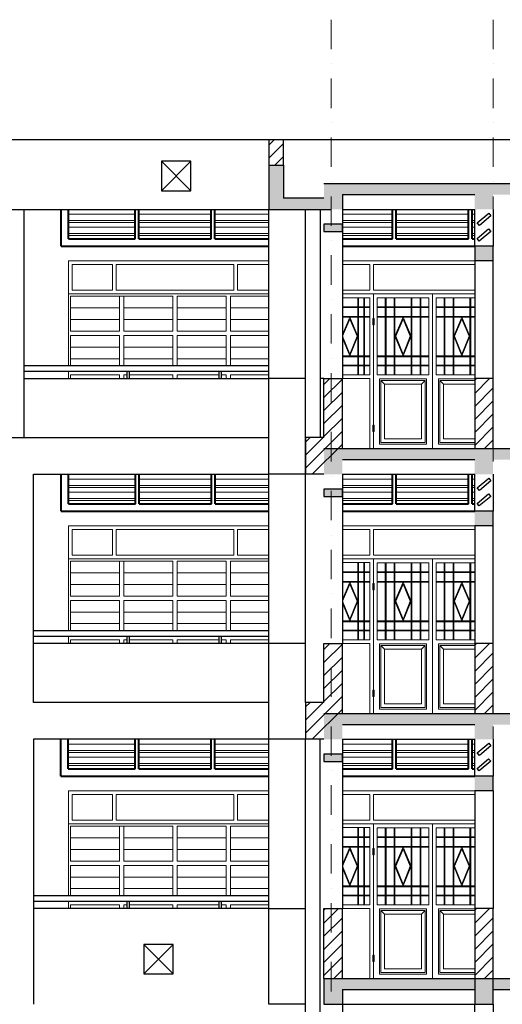
# Model space of a CAD drawing. Units: millimetres. Extents: x 321204 to 678350, y 251068 to 482005.
# Drawn here: x 551846 to 558409, y 300232 to 313608 of the extents above; entities that cross this region are included whole.
import ezdxf

# ---------------------------------------------------------------- set-up
doc = ezdxf.new("R2010")
doc.units = ezdxf.units.MM
doc.header["$MEASUREMENT"] = 0
doc.linetypes.add('DASHDOT', pattern=[1, 0.5, -0.25, 0, -0.25])
for name, color, linetype, lineweight in [('hatch', 9, 'Continuous', 20), ('net', 3, 'Continuous', 40), ('Nét cắt 1', 7, 'Continuous', 30), ('Nét thấy', 7, 'Continuous', 30), ('Nét thấy 1', 7, 'Continuous', 30)]:
    doc.layers.add(name, color=color, linetype=linetype, lineweight=lineweight)
doc.layers.add('TIM COT', color=7, linetype='DASHDOT', lineweight=20, true_color=0xe7f0ff)
pattern_1 = [(45, (935742.9, 444394.05), (-88.388348, 88.388348), [])]
pattern_2 = [(45, (935742.9, 447994.05), (-88.388348, 88.388348), [])]

msp = doc.modelspace()

# ---------------------------------------------------------------- hatches: boundary and pattern name
at = {"layer": 'Nét thấy'}
h = msp.add_hatch(dxfattribs=at)
h.set_pattern_fill('ANSI31', color=256, scale=1000, style=0)
h.set_pattern_definition(pattern_1)
h.paths.add_polyline_path([(555433.6, 311981.6), (555233.6, 311981.6), (555233.6, 311631.6), (555433.6, 311631.6)])
h = msp.add_hatch(dxfattribs=at)
h.set_pattern_fill('ANSI31', color=256, scale=1000, style=0)
h.set_pattern_definition(pattern_2)
edge = h.paths.add_edge_path()
edge.add_line((555733.6, 307931.6), (555733.6, 307431.6))
edge.add_line((555983.6, 307931.6), (555733.6, 307931.6))
edge.add_line((555983.6, 307931.6), (555983.6, 308731.6))
edge.add_line((555983.6, 308731.6), (556233.6, 308731.6))
edge.add_line((556233.6, 307781.6), (556233.6, 308731.6))
edge.add_line((555983.6, 307431.6), (555733.6, 307431.6))
h = msp.add_hatch(dxfattribs=at)
h.set_pattern_fill('ANSI31', color=256, scale=1000, style=0)
h.set_pattern_definition([(45, (935742.9, 455194.05), (-88.388348, 88.388348), [])])
h.paths.add_polyline_path([(558283.6, 308731.6), (558033.6, 308731.6), (558033.6, 307781.6), (558283.6, 307781.6)])
h = msp.add_hatch(dxfattribs=at)
h.set_pattern_fill('ANSI31', color=256, scale=1000, style=0)
h.set_pattern_definition(pattern_1)
edge = h.paths.add_edge_path()
edge.add_line((555733.6, 304331.6), (555733.6, 303831.6))
edge.add_line((555983.6, 304331.6), (555733.6, 304331.6))
edge.add_line((555983.6, 304331.6), (555983.6, 305131.6))
edge.add_line((555983.6, 305131.6), (556233.6, 305131.6))
edge.add_line((556233.6, 304181.6), (556233.6, 305131.6))
edge.add_line((555983.6, 303831.6), (555733.6, 303831.6))
h = msp.add_hatch(dxfattribs=at)
h.set_pattern_fill('ANSI31', color=256, scale=1000, style=0)
h.set_pattern_definition([(45, (935742.9, 451594.05), (-88.388348, 88.388348), [])])
h.paths.add_polyline_path([(558283.6, 305131.6), (558033.6, 305131.6), (558033.6, 304181.6), (558283.6, 304181.6)])
h = msp.add_hatch(dxfattribs=at)
h.set_pattern_fill('ANSI31', color=256, scale=1000, style=0)
h.set_pattern_definition([(45, (933692.9, 447994.05), (-88.388348, 88.388348), [])])
h.paths.add_polyline_path([(556233.6, 301531.6), (555983.6, 301531.6), (555983.6, 300581.6), (556233.6, 300581.6)])
h = msp.add_hatch(dxfattribs=at)
h.set_pattern_fill('ANSI31', color=256, scale=1000, style=0)
h.set_pattern_definition(pattern_2)
h.paths.add_polyline_path([(558283.6, 301531.6), (558033.6, 301531.6), (558033.6, 300581.6), (558283.6, 300581.6)])

# ---------------------------------------------------------------- linework, layer by layer
at = {"layer": 'hatch', "color": 3}
for p, q in [((553774.9, 311685.1), (554174.9, 311285.1)), ((553774.9, 311285.1), (554174.9, 311685.1)), ((552509.4, 310966.6), (553417.7, 310966.6)), ((553417.7, 310880.1), (552509.4, 310880.1)), ((553467.7, 310966.6), (554451.1, 310966.6)), ((554451.1, 310880.1), (553467.7, 310880.1)), ((554501.1, 310966.6), (555233.6, 310966.6)), ((555233.6, 310880.1), (554501.1, 310880.1)), ((556233.6, 310966.4), (556916.2, 310966.4)), ((556916.2, 310879.9), (556233.6, 310879.9)), ((556966.2, 310966.4), (557949.6, 310966.4)), ((557949.6, 310879.9), (556966.2, 310879.9)), ((557999.6, 310966.4), (558033.6, 310966.4)), ((558033.6, 310879.9), (557999.6, 310879.9)), ((552509.4, 310853.6), (553417.7, 310853.6)), ((552509.4, 310790.1), (553417.7, 310790.1)), ((553467.7, 310853.6), (554451.1, 310853.6)), ((553467.7, 310790.1), (554451.1, 310790.1)), ((554501.1, 310853.6), (555233.6, 310853.6)), ((554501.1, 310790.1), (555233.6, 310790.1)), ((556233.6, 310853.4), (556916.2, 310853.4)), ((556233.6, 310789.9), (556916.2, 310789.9)), ((556966.2, 310853.4), (557949.6, 310853.4)), ((556966.2, 310789.9), (557949.6, 310789.9)), ((557999.6, 310853.4), (558033.6, 310853.4)), ((557999.6, 310789.9), (558033.6, 310789.9)), ((553417.7, 310703.6), (552509.4, 310703.6)), ((552509.4, 310677.1), (553417.7, 310677.1)), ((554451.1, 310703.6), (553467.7, 310703.6)), ((553467.7, 310677.1), (554451.1, 310677.1)), ((555233.6, 310703.6), (554501.1, 310703.6)), ((554501.1, 310677.1), (555233.6, 310677.1)), ((556916.2, 310703.4), (556233.6, 310703.4)), ((556233.6, 310676.9), (556916.2, 310676.9)), ((557949.6, 310703.4), (556966.2, 310703.4)), ((556966.2, 310676.9), (557949.6, 310676.9)), ((558033.6, 310703.4), (557999.6, 310703.4)), ((557999.6, 310676.9), (558033.6, 310676.9)), ((552508.6, 310331.6), (552508.6, 309881.7)), ((555233.6, 310331.6), (552508.6, 310331.6)), ((553108.6, 310281.6), (552558.6, 310281.6)), ((552558.6, 310281.6), (552558.6, 309931.7)), ((554808.6, 310281.6), (555233.6, 310281.6)), ((554808.6, 310281.6), (554808.6, 309931.7)), ((558033.6, 310331.4), (556233.6, 310331.4)), ((556608.6, 310281.4), (556233.6, 310281.4)), ((553158.6, 309881.7), (552508.6, 309881.7)), ((552508.6, 309881.7), (552508.6, 308911.6)), ((553158.6, 309851.7), (552538.6, 309851.7)), ((552538.6, 309851.7), (552538.6, 309378.3)), ((553108.6, 309931.7), (552558.6, 309931.7)), ((554758.6, 309931.7), (553158.6, 309931.7)), ((554808.6, 309881.7), (553158.6, 309881.7)), ((553928.6, 309851.7), (553158.6, 309851.7)), ((553203.6, 309378.3), (553203.6, 309851.7)), ((553263.6, 309378.3), (553263.6, 309851.7)), ((553928.6, 309378.3), (553928.6, 309851.7)), ((554653.6, 309851.7), (553988.6, 309851.7)), ((553988.6, 309378.3), (553988.6, 309851.7)), ((554653.6, 309378.3), (554653.6, 309851.7)), ((554808.6, 309851.7), (554713.6, 309851.7)), ((554713.6, 309378.3), (554713.6, 309851.7)), ((554808.6, 309931.7), (555233.6, 309931.7)), ((554808.6, 309881.7), (555233.6, 309881.7)), ((554808.6, 309851.7), (555233.6, 309851.7)), ((556608.6, 309931.6), (556233.6, 309931.6)), ((556608.6, 309881.6), (556233.6, 309881.6)), ((556658.6, 309881.6), (556233.6, 309881.6)), ((556608.6, 309831.6), (556233.6, 309831.6)), ((556443.6, 308781.6), (556443.6, 309831.6)), ((556453.6, 308781.6), (556453.6, 309831.6)), ((556523.6, 308781.6), (556523.6, 309831.6)), ((556533.6, 308781.6), (556533.6, 309831.6)), ((558033.6, 309931.6), (556658.6, 309931.6)), ((558033.6, 309881.6), (556658.6, 309881.6)), ((556708.6, 308781.6), (556708.6, 309830.6)), ((557408.6, 309830.6), (556708.6, 309830.6)), ((556817.6, 309830.6), (556817.6, 308781.6)), ((556827.6, 309830.6), (556827.6, 308781.6)), ((556938.6, 309831.1), (556938.6, 308782.1)), ((556948.6, 309831.1), (556948.6, 308782.1)), ((557168.6, 309831.1), (557168.6, 308782.1)), ((557178.6, 309831.1), (557178.6, 308782.1)), ((557291.6, 309830.6), (557291.6, 308781.6)), ((557301.6, 309830.6), (557301.6, 308781.6)), ((557408.6, 309830.6), (557408.6, 308781.6)), ((557508.6, 309830.6), (557508.6, 308781.6)), ((557508.6, 309830.6), (558033.6, 309830.6)), ((557615.6, 309830.6), (557615.6, 308781.6)), ((557625.6, 309830.6), (557625.6, 308781.6)), ((557738.6, 309831.1), (557738.6, 308782.1)), ((557748.6, 309831.1), (557748.6, 308782.1)), ((557968.6, 309831.1), (557968.6, 308782.1)), ((557978.6, 309831.1), (557978.6, 308782.1)), ((552538.6, 309693.9), (553203.6, 309693.9)), ((553263.6, 309693.9), (553928.6, 309693.9)), ((553988.6, 309693.9), (554653.6, 309693.9)), ((554713.6, 309693.9), (555233.6, 309693.9)), ((556608.6, 309708.6), (556233.6, 309708.6)), ((556608.6, 309698.6), (556233.6, 309698.6)), ((557408.6, 309708.6), (556708.6, 309708.6)), ((557408.6, 309698.6), (556708.6, 309698.6)), ((557508.6, 309708.6), (558033.6, 309708.6)), ((557508.6, 309698.6), (558033.6, 309698.6)), ((552538.6, 309536.1), (553203.6, 309536.1)), ((553263.6, 309536.1), (553928.6, 309536.1)), ((553988.6, 309536.1), (554653.6, 309536.1)), ((554713.6, 309536.1), (555233.6, 309536.1)), ((556608.6, 309574.6), (556233.6, 309574.6)), ((556608.6, 309564.6), (556233.6, 309564.6)), ((556333.6, 309564.6), (556233.6, 309330)), ((556333.6, 309539.1), (556234.4, 309306.5)), ((556443.6, 309306.6), (556333.6, 309564.6)), ((556432.7, 309306.5), (556333.6, 309539.1)), ((557408.6, 309574.6), (556708.6, 309574.6)), ((557408.6, 309564.6), (556708.6, 309564.6)), ((557058.6, 309564.6), (556948.6, 309306.6)), ((557058.6, 309539.1), (556959.4, 309306.5)), ((557168.6, 309306.6), (557058.6, 309564.6)), ((557157.7, 309306.5), (557058.6, 309539.1)), ((557508.6, 309574.6), (558033.6, 309574.6)), ((557508.6, 309564.6), (558033.6, 309564.6)), ((557748.6, 309306.6), (557858.6, 309564.6)), ((557759.4, 309306.5), (557858.6, 309539.1)), ((557858.6, 309564.6), (557968.6, 309306.6)), ((557858.6, 309539.1), (557957.7, 309306.5)), ((556667.7, 309504.9), (556649.5, 309504.9)), ((552538.6, 309378.3), (553203.6, 309378.3)), ((552538.6, 309318.3), (552538.6, 308911.6)), ((552538.6, 309318.3), (553203.6, 309318.3)), ((553203.6, 308911.6), (553203.6, 309318.3)), ((553263.6, 309378.3), (553928.6, 309378.3)), ((553263.6, 309318.3), (553928.6, 309318.3)), ((553263.6, 308911.6), (553263.6, 309318.3)), ((553928.6, 308911.6), (553928.6, 309318.3)), ((553988.6, 309378.3), (554653.6, 309378.3)), ((553988.6, 309318.3), (554653.6, 309318.3)), ((553988.6, 308911.6), (553988.6, 309318.3)), ((554653.6, 308911.6), (554653.6, 309318.3)), ((554713.6, 309378.3), (555233.6, 309378.3)), ((554713.6, 309318.3), (555233.6, 309318.3)), ((554713.6, 308911.6), (554713.6, 309318.3)), ((556233.6, 309282.3), (556333.6, 309039.6)), ((556234.4, 309306.5), (556333.6, 309065.8)), ((556333.6, 309039.6), (556443.6, 309306.6)), ((556333.6, 309065.8), (556432.7, 309306.5)), ((556948.6, 309306.6), (557058.6, 309039.6)), ((556959.4, 309306.5), (557058.6, 309065.8)), ((557058.6, 309039.6), (557168.6, 309306.6)), ((557058.6, 309065.8), (557157.7, 309306.5)), ((557858.6, 309039.6), (557748.6, 309306.6)), ((557858.6, 309065.8), (557759.4, 309306.5)), ((557968.6, 309306.6), (557858.6, 309039.6)), ((557957.7, 309306.5), (557858.6, 309065.8)), ((552538.6, 309160.6), (553203.6, 309160.6)), ((553263.6, 309160.6), (553928.6, 309160.6)), ((553988.6, 309160.6), (554653.6, 309160.6)), ((554713.6, 309160.6), (555233.6, 309160.6)), ((552538.6, 309002.8), (553203.6, 309002.8)), ((553263.6, 309002.8), (553928.6, 309002.8)), ((553988.6, 309002.8), (554653.6, 309002.8)), ((554713.6, 309002.8), (555233.6, 309002.8)), ((556608.6, 309039.6), (556233.6, 309039.6)), ((556608.6, 309029.6), (556233.6, 309029.6)), ((557408.6, 309039.6), (556708.6, 309039.6)), ((557408.6, 309029.6), (556708.6, 309029.6)), ((557508.6, 309039.6), (558033.6, 309039.6)), ((557508.6, 309029.6), (558033.6, 309029.6)), ((556608.6, 308915.6), (556233.6, 308915.6)), ((556608.6, 308905.6), (556233.6, 308905.6)), ((557408.6, 308915.6), (556708.6, 308915.6)), ((557408.6, 308905.6), (556708.6, 308905.6)), ((557508.6, 308915.6), (558033.6, 308915.6)), ((557508.6, 308905.6), (558033.6, 308905.6)), ((552508.6, 308831.6), (552508.6, 308731.6)), ((552538.6, 308785), (552538.6, 308731.6)), ((552538.6, 308785), (553203.6, 308785)), ((553203.6, 308731.6), (553203.6, 308785)), ((553263.6, 308785), (553302.1, 308785)), ((553263.6, 308731.6), (553263.6, 308785)), ((553333.6, 308785), (553928.6, 308785)), ((553928.6, 308731.6), (553928.6, 308785)), ((553988.6, 308785), (554552.1, 308785)), ((553988.6, 308731.6), (553988.6, 308785)), ((554583.6, 308785), (554653.6, 308785)), ((554653.6, 308731.6), (554653.6, 308785)), ((554713.6, 308785), (555233.6, 308785)), ((554713.6, 308731.6), (554713.6, 308785)), ((556608.6, 308781.6), (556233.6, 308781.6)), ((556608.6, 308731.6), (556233.6, 308731.6)), ((557408.6, 308781.6), (556708.6, 308781.6)), ((557508.6, 308781.6), (558033.6, 308781.6)), ((556758.6, 308706.7), (556808.6, 308656.7)), ((557308.6, 308656.7), (557358.6, 308706.7)), ((557608.6, 308656.7), (557558.6, 308706.7)), ((556667.7, 308054.9), (556649.5, 308054.9)), ((552510.4, 307366.6), (553418.7, 307366.6)), ((553418.7, 307280.1), (552510.4, 307280.1)), ((553468.7, 307366.6), (554452.1, 307366.6)), ((554452.1, 307280.1), (553468.7, 307280.1)), ((554502.1, 307366.6), (555233.6, 307366.6)), ((555233.6, 307280.1), (554502.1, 307280.1)), ((556233.6, 307366.4), (556916.2, 307366.4)), ((556916.2, 307279.9), (556233.6, 307279.9)), ((556966.2, 307366.4), (557949.6, 307366.4)), ((557949.6, 307279.9), (556966.2, 307279.9)), ((557999.6, 307366.4), (558033.6, 307366.4)), ((558033.6, 307279.9), (557999.6, 307279.9)), ((552510.4, 307253.6), (553418.7, 307253.6)), ((552510.4, 307190.1), (553418.7, 307190.1)), ((553468.7, 307253.6), (554452.1, 307253.6)), ((553468.7, 307190.1), (554452.1, 307190.1)), ((554502.1, 307253.6), (555233.6, 307253.6)), ((554502.1, 307190.1), (555233.6, 307190.1)), ((556233.6, 307253.4), (556916.2, 307253.4)), ((556233.6, 307189.9), (556916.2, 307189.9)), ((556966.2, 307253.4), (557949.6, 307253.4)), ((556966.2, 307189.9), (557949.6, 307189.9)), ((557999.6, 307253.4), (558033.6, 307253.4)), ((557999.6, 307189.9), (558033.6, 307189.9)), ((553418.7, 307103.6), (552510.4, 307103.6)), ((552510.4, 307077.1), (553418.7, 307077.1)), ((554452.1, 307103.6), (553468.7, 307103.6)), ((553468.7, 307077.1), (554452.1, 307077.1)), ((555233.6, 307103.6), (554502.1, 307103.6)), ((554502.1, 307077.1), (555233.6, 307077.1)), ((556916.2, 307103.4), (556233.6, 307103.4)), ((556233.6, 307076.9), (556916.2, 307076.9)), ((557949.6, 307103.4), (556966.2, 307103.4)), ((556966.2, 307076.9), (557949.6, 307076.9)), ((558033.6, 307103.4), (557999.6, 307103.4)), ((557999.6, 307076.9), (558033.6, 307076.9)), ((552508.6, 306731.6), (552508.6, 306281.7)), ((555233.6, 306731.6), (552508.6, 306731.6)), ((558033.6, 306731.4), (556233.6, 306731.4)), ((553108.6, 306681.6), (552558.6, 306681.6)), ((552558.6, 306681.6), (552558.6, 306331.7)), ((554808.6, 306681.6), (555233.6, 306681.6)), ((554808.6, 306681.6), (554808.6, 306331.7)), ((556608.6, 306681.4), (556233.6, 306681.4)), ((553108.6, 306331.7), (552558.6, 306331.7)), ((554758.6, 306331.7), (553158.6, 306331.7)), ((554808.6, 306331.7), (555233.6, 306331.7)), ((556608.6, 306331.6), (556233.6, 306331.6)), ((558033.6, 306331.6), (556658.6, 306331.6)), ((553158.6, 306281.7), (552508.6, 306281.7)), ((552508.6, 306281.7), (552508.6, 305311.6)), ((553158.6, 306251.7), (552538.6, 306251.7)), ((552538.6, 306251.7), (552538.6, 305778.3)), ((554808.6, 306281.7), (553158.6, 306281.7)), ((553928.6, 306251.7), (553158.6, 306251.7)), ((553203.6, 305778.3), (553203.6, 306251.7)), ((553263.6, 305778.3), (553263.6, 306251.7)), ((553928.6, 305778.3), (553928.6, 306251.7)), ((554653.6, 306251.7), (553988.6, 306251.7)), ((553988.6, 305778.3), (553988.6, 306251.7)), ((554653.6, 305778.3), (554653.6, 306251.7)), ((554808.6, 306251.7), (554713.6, 306251.7)), ((554713.6, 305778.3), (554713.6, 306251.7)), ((554808.6, 306281.7), (555233.6, 306281.7)), ((554808.6, 306251.7), (555233.6, 306251.7)), ((556608.6, 306281.6), (556233.6, 306281.6)), ((556658.6, 306281.6), (556233.6, 306281.6)), ((556608.6, 306231.6), (556233.6, 306231.6)), ((556443.6, 305181.6), (556443.6, 306231.6)), ((556453.6, 305181.6), (556453.6, 306231.6)), ((556523.6, 305181.6), (556523.6, 306231.6)), ((556533.6, 305181.6), (556533.6, 306231.6)), ((558033.6, 306281.6), (556658.6, 306281.6)), ((556708.6, 305181.6), (556708.6, 306230.6)), ((557408.6, 306230.6), (556708.6, 306230.6)), ((556817.6, 306230.6), (556817.6, 305181.6)), ((556827.6, 306230.6), (556827.6, 305181.6)), ((556938.6, 306231.1), (556938.6, 305182.1)), ((556948.6, 306231.1), (556948.6, 305182.1)), ((557168.6, 306231.1), (557168.6, 305182.1)), ((557178.6, 306231.1), (557178.6, 305182.1)), ((557291.6, 306230.6), (557291.6, 305181.6)), ((557301.6, 306230.6), (557301.6, 305181.6)), ((557408.6, 306230.6), (557408.6, 305181.6)), ((557508.6, 306230.6), (557508.6, 305181.6)), ((557508.6, 306230.6), (558033.6, 306230.6)), ((557615.6, 306230.6), (557615.6, 305181.6)), ((557625.6, 306230.6), (557625.6, 305181.6)), ((557738.6, 306231.1), (557738.6, 305182.1)), ((557748.6, 306231.1), (557748.6, 305182.1)), ((557968.6, 306231.1), (557968.6, 305182.1)), ((557978.6, 306231.1), (557978.6, 305182.1)), ((552538.6, 306093.9), (553203.6, 306093.9)), ((553263.6, 306093.9), (553928.6, 306093.9)), ((553988.6, 306093.9), (554653.6, 306093.9)), ((554713.6, 306093.9), (555233.6, 306093.9)), ((556608.6, 306108.6), (556233.6, 306108.6)), ((556608.6, 306098.6), (556233.6, 306098.6)), ((557408.6, 306108.6), (556708.6, 306108.6)), ((557408.6, 306098.6), (556708.6, 306098.6)), ((557508.6, 306108.6), (558033.6, 306108.6)), ((557508.6, 306098.6), (558033.6, 306098.6)), ((552538.6, 305936.1), (553203.6, 305936.1)), ((553263.6, 305936.1), (553928.6, 305936.1)), ((553988.6, 305936.1), (554653.6, 305936.1)), ((554713.6, 305936.1), (555233.6, 305936.1)), ((556608.6, 305974.6), (556233.6, 305974.6)), ((556608.6, 305964.6), (556233.6, 305964.6)), ((556333.6, 305964.6), (556233.6, 305730)), ((556333.6, 305939.1), (556234.4, 305706.5)), ((556443.6, 305706.6), (556333.6, 305964.6)), ((556432.7, 305706.5), (556333.6, 305939.1)), ((557408.6, 305974.6), (556708.6, 305974.6)), ((557408.6, 305964.6), (556708.6, 305964.6)), ((557058.6, 305964.6), (556948.6, 305706.6)), ((557058.6, 305939.1), (556959.4, 305706.5)), ((557168.6, 305706.6), (557058.6, 305964.6)), ((557157.7, 305706.5), (557058.6, 305939.1)), ((557508.6, 305974.6), (558033.6, 305974.6)), ((557508.6, 305964.6), (558033.6, 305964.6)), ((557748.6, 305706.6), (557858.6, 305964.6)), ((557759.4, 305706.5), (557858.6, 305939.1)), ((557858.6, 305964.6), (557968.6, 305706.6)), ((557858.6, 305939.1), (557957.7, 305706.5)), ((556667.7, 305904.9), (556649.5, 305904.9)), ((552538.6, 305778.3), (553203.6, 305778.3)), ((552538.6, 305718.3), (552538.6, 305311.6)), ((552538.6, 305718.3), (553203.6, 305718.3)), ((553203.6, 305311.6), (553203.6, 305718.3)), ((553263.6, 305778.3), (553928.6, 305778.3)), ((553263.6, 305718.3), (553928.6, 305718.3)), ((553263.6, 305311.6), (553263.6, 305718.3)), ((553928.6, 305311.6), (553928.6, 305718.3)), ((553988.6, 305778.3), (554653.6, 305778.3)), ((553988.6, 305718.3), (554653.6, 305718.3)), ((553988.6, 305311.6), (553988.6, 305718.3)), ((554653.6, 305311.6), (554653.6, 305718.3)), ((554713.6, 305778.3), (555233.6, 305778.3)), ((554713.6, 305718.3), (555233.6, 305718.3)), ((554713.6, 305311.6), (554713.6, 305718.3)), ((556233.6, 305682.3), (556333.6, 305439.6)), ((556234.4, 305706.5), (556333.6, 305465.8)), ((556333.6, 305439.6), (556443.6, 305706.6)), ((556333.6, 305465.8), (556432.7, 305706.5)), ((556948.6, 305706.6), (557058.6, 305439.6)), ((556959.4, 305706.5), (557058.6, 305465.8)), ((557058.6, 305439.6), (557168.6, 305706.6)), ((557058.6, 305465.8), (557157.7, 305706.5)), ((557858.6, 305439.6), (557748.6, 305706.6)), ((557858.6, 305465.8), (557759.4, 305706.5)), ((557968.6, 305706.6), (557858.6, 305439.6)), ((557957.7, 305706.5), (557858.6, 305465.8)), ((552538.6, 305560.6), (553203.6, 305560.6)), ((553263.6, 305560.6), (553928.6, 305560.6)), ((553988.6, 305560.6), (554653.6, 305560.6)), ((554713.6, 305560.6), (555233.6, 305560.6)), ((552538.6, 305402.8), (553203.6, 305402.8)), ((553263.6, 305402.8), (553928.6, 305402.8)), ((553988.6, 305402.8), (554653.6, 305402.8)), ((554713.6, 305402.8), (555233.6, 305402.8)), ((556608.6, 305439.6), (556233.6, 305439.6)), ((556608.6, 305429.6), (556233.6, 305429.6)), ((557408.6, 305439.6), (556708.6, 305439.6)), ((557408.6, 305429.6), (556708.6, 305429.6)), ((557508.6, 305439.6), (558033.6, 305439.6)), ((557508.6, 305429.6), (558033.6, 305429.6)), ((556608.6, 305315.6), (556233.6, 305315.6)), ((556608.6, 305305.6), (556233.6, 305305.6)), ((557408.6, 305315.6), (556708.6, 305315.6)), ((557408.6, 305305.6), (556708.6, 305305.6)), ((557508.6, 305315.6), (558033.6, 305315.6)), ((557508.6, 305305.6), (558033.6, 305305.6)), ((552508.6, 305231.6), (552508.6, 305131.6)), ((552538.6, 305185), (552538.6, 305131.6)), ((552538.6, 305185), (553203.6, 305185)), ((553203.6, 305131.6), (553203.6, 305185)), ((553263.6, 305185), (553302.1, 305185)), ((553263.6, 305131.6), (553263.6, 305185)), ((553333.6, 305185), (553928.6, 305185)), ((553928.6, 305131.6), (553928.6, 305185)), ((553988.6, 305185), (554552.1, 305185)), ((553988.6, 305131.6), (553988.6, 305185)), ((554583.6, 305185), (554653.6, 305185)), ((554653.6, 305131.6), (554653.6, 305185)), ((554713.6, 305185), (555233.6, 305185)), ((554713.6, 305131.6), (554713.6, 305185)), ((556608.6, 305181.6), (556233.6, 305181.6)), ((556608.6, 305131.6), (556233.6, 305131.6)), ((557408.6, 305181.6), (556708.6, 305181.6)), ((557508.6, 305181.6), (558033.6, 305181.6)), ((556758.6, 305106.7), (556808.6, 305056.7)), ((557308.6, 305056.7), (557358.6, 305106.7)), ((557608.6, 305056.7), (557558.6, 305106.7)), ((556667.7, 304454.9), (556649.5, 304454.9)), ((552506.4, 303766.6), (553414.7, 303766.6)), ((553414.7, 303680.1), (552506.4, 303680.1)), ((552506.4, 303653.6), (553414.7, 303653.6)), ((553464.7, 303766.6), (554448.1, 303766.6)), ((554448.1, 303680.1), (553464.7, 303680.1)), ((553464.7, 303653.6), (554448.1, 303653.6)), ((554498.1, 303766.6), (555233.6, 303766.6)), ((555233.6, 303680.1), (554498.1, 303680.1)), ((554498.1, 303653.6), (555233.6, 303653.6)), ((556233.6, 303766.4), (556916.2, 303766.4)), ((556916.2, 303679.9), (556233.6, 303679.9)), ((556233.6, 303653.4), (556916.2, 303653.4)), ((556966.2, 303766.4), (557949.6, 303766.4)), ((557949.6, 303679.9), (556966.2, 303679.9)), ((556966.2, 303653.4), (557949.6, 303653.4)), ((557999.6, 303766.4), (558033.6, 303766.4)), ((558033.6, 303679.9), (557999.6, 303679.9)), ((557999.6, 303653.4), (558033.6, 303653.4)), ((552506.4, 303590.1), (553414.7, 303590.1)), ((553464.7, 303590.1), (554448.1, 303590.1)), ((554498.1, 303590.1), (555233.6, 303590.1)), ((556233.6, 303589.9), (556916.2, 303589.9)), ((556966.2, 303589.9), (557949.6, 303589.9)), ((557999.6, 303589.9), (558033.6, 303589.9)), ((553414.7, 303503.6), (552506.4, 303503.6)), ((552506.4, 303477.1), (553414.7, 303477.1)), ((554448.1, 303503.6), (553464.7, 303503.6)), ((553464.7, 303477.1), (554448.1, 303477.1)), ((555233.6, 303503.6), (554498.1, 303503.6)), ((554498.1, 303477.1), (555233.6, 303477.1)), ((556916.2, 303503.4), (556233.6, 303503.4)), ((556233.6, 303476.9), (556916.2, 303476.9)), ((557949.6, 303503.4), (556966.2, 303503.4)), ((556966.2, 303476.9), (557949.6, 303476.9)), ((558033.6, 303503.4), (557999.6, 303503.4)), ((557999.6, 303476.9), (558033.6, 303476.9)), ((552508.6, 303131.6), (552508.6, 302681.7)), ((555233.6, 303131.6), (552508.6, 303131.6)), ((558033.6, 303131.4), (556233.6, 303131.4)), ((553108.6, 303081.6), (552558.6, 303081.6)), ((552558.6, 303081.6), (552558.6, 302731.7)), ((554808.6, 303081.6), (555233.6, 303081.6)), ((554808.6, 303081.6), (554808.6, 302731.7)), ((556608.6, 303081.4), (556233.6, 303081.4)), ((553108.6, 302731.7), (552558.6, 302731.7)), ((554758.6, 302731.7), (553158.6, 302731.7)), ((554808.6, 302731.7), (555233.6, 302731.7)), ((556608.6, 302731.6), (556233.6, 302731.6)), ((558033.6, 302731.6), (556658.6, 302731.6)), ((553158.6, 302681.7), (552508.6, 302681.7)), ((552508.6, 302681.7), (552508.6, 301711.6)), ((553158.6, 302651.7), (552538.6, 302651.7)), ((552538.6, 302651.7), (552538.6, 302178.3)), ((554808.6, 302681.7), (553158.6, 302681.7)), ((553928.6, 302651.7), (553158.6, 302651.7)), ((553203.6, 302178.3), (553203.6, 302651.7)), ((553263.6, 302178.3), (553263.6, 302651.7)), ((553928.6, 302178.3), (553928.6, 302651.7)), ((554653.6, 302651.7), (553988.6, 302651.7)), ((553988.6, 302178.3), (553988.6, 302651.7)), ((554653.6, 302178.3), (554653.6, 302651.7)), ((554808.6, 302651.7), (554713.6, 302651.7)), ((554713.6, 302178.3), (554713.6, 302651.7)), ((554808.6, 302681.7), (555233.6, 302681.7)), ((554808.6, 302651.7), (555233.6, 302651.7)), ((556608.6, 302681.6), (556233.6, 302681.6)), ((556658.6, 302681.6), (556233.6, 302681.6)), ((556608.6, 302631.6), (556233.6, 302631.6)), ((556443.6, 301581.6), (556443.6, 302631.6)), ((556453.6, 301581.6), (556453.6, 302631.6)), ((556523.6, 301581.6), (556523.6, 302631.6)), ((556533.6, 301581.6), (556533.6, 302631.6)), ((558033.6, 302681.6), (556658.6, 302681.6)), ((556708.6, 301581.6), (556708.6, 302630.6)), ((557408.6, 302630.6), (556708.6, 302630.6)), ((556817.6, 302630.6), (556817.6, 301581.6)), ((556827.6, 302630.6), (556827.6, 301581.6)), ((556938.6, 302631.1), (556938.6, 301582.1)), ((556948.6, 302631.1), (556948.6, 301582.1)), ((557168.6, 302631.1), (557168.6, 301582.1)), ((557178.6, 302631.1), (557178.6, 301582.1)), ((557291.6, 302630.6), (557291.6, 301581.6)), ((557301.6, 302630.6), (557301.6, 301581.6)), ((557408.6, 302630.6), (557408.6, 301581.6)), ((557508.6, 302630.6), (557508.6, 301581.6)), ((557508.6, 302630.6), (558033.6, 302630.6)), ((557615.6, 302630.6), (557615.6, 301581.6)), ((557625.6, 302630.6), (557625.6, 301581.6)), ((557738.6, 302631.1), (557738.6, 301582.1)), ((557748.6, 302631.1), (557748.6, 301582.1)), ((557968.6, 302631.1), (557968.6, 301582.1)), ((557978.6, 302631.1), (557978.6, 301582.1)), ((552538.6, 302493.9), (553203.6, 302493.9)), ((553263.6, 302493.9), (553928.6, 302493.9)), ((553988.6, 302493.9), (554653.6, 302493.9)), ((554713.6, 302493.9), (555233.6, 302493.9)), ((556608.6, 302508.6), (556233.6, 302508.6)), ((556608.6, 302498.6), (556233.6, 302498.6)), ((557408.6, 302508.6), (556708.6, 302508.6)), ((557408.6, 302498.6), (556708.6, 302498.6)), ((557508.6, 302508.6), (558033.6, 302508.6)), ((557508.6, 302498.6), (558033.6, 302498.6)), ((552538.6, 302336.1), (553203.6, 302336.1)), ((553263.6, 302336.1), (553928.6, 302336.1)), ((553988.6, 302336.1), (554653.6, 302336.1)), ((554713.6, 302336.1), (555233.6, 302336.1)), ((556608.6, 302374.6), (556233.6, 302374.6)), ((556608.6, 302364.6), (556233.6, 302364.6)), ((556333.6, 302364.6), (556233.6, 302130)), ((556333.6, 302339.1), (556234.4, 302106.5)), ((556443.6, 302106.6), (556333.6, 302364.6)), ((556432.7, 302106.5), (556333.6, 302339.1)), ((557408.6, 302374.6), (556708.6, 302374.6)), ((557408.6, 302364.6), (556708.6, 302364.6)), ((557058.6, 302364.6), (556948.6, 302106.6)), ((557058.6, 302339.1), (556959.4, 302106.5)), ((557168.6, 302106.6), (557058.6, 302364.6)), ((557157.7, 302106.5), (557058.6, 302339.1)), ((557508.6, 302374.6), (558033.6, 302374.6)), ((557508.6, 302364.6), (558033.6, 302364.6)), ((557748.6, 302106.6), (557858.6, 302364.6)), ((557759.4, 302106.5), (557858.6, 302339.1)), ((557858.6, 302364.6), (557968.6, 302106.6)), ((557858.6, 302339.1), (557957.7, 302106.5)), ((552538.6, 302178.3), (553203.6, 302178.3)), ((553263.6, 302178.3), (553928.6, 302178.3)), ((553988.6, 302178.3), (554653.6, 302178.3)), ((554713.6, 302178.3), (555233.6, 302178.3)), ((556667.7, 302304.9), (556649.5, 302304.9)), ((552538.6, 302118.3), (552538.6, 301711.6)), ((552538.6, 302118.3), (553203.6, 302118.3)), ((553203.6, 301711.6), (553203.6, 302118.3)), ((553263.6, 302118.3), (553928.6, 302118.3)), ((553263.6, 301711.6), (553263.6, 302118.3)), ((553928.6, 301711.6), (553928.6, 302118.3)), ((553988.6, 302118.3), (554653.6, 302118.3)), ((553988.6, 301711.6), (553988.6, 302118.3)), ((554653.6, 301711.6), (554653.6, 302118.3)), ((554713.6, 302118.3), (555233.6, 302118.3)), ((554713.6, 301711.6), (554713.6, 302118.3)), ((556233.6, 302082.3), (556333.6, 301839.6)), ((556234.4, 302106.5), (556333.6, 301865.8)), ((556333.6, 301839.6), (556443.6, 302106.6)), ((556333.6, 301865.8), (556432.7, 302106.5)), ((556948.6, 302106.6), (557058.6, 301839.6)), ((556959.4, 302106.5), (557058.6, 301865.8)), ((557058.6, 301839.6), (557168.6, 302106.6)), ((557058.6, 301865.8), (557157.7, 302106.5)), ((557858.6, 301839.6), (557748.6, 302106.6)), ((557858.6, 301865.8), (557759.4, 302106.5)), ((557968.6, 302106.6), (557858.6, 301839.6)), ((557957.7, 302106.5), (557858.6, 301865.8)), ((552538.6, 301960.6), (553203.6, 301960.6)), ((553263.6, 301960.6), (553928.6, 301960.6)), ((553988.6, 301960.6), (554653.6, 301960.6)), ((554713.6, 301960.6), (555233.6, 301960.6)), ((552538.6, 301802.8), (553203.6, 301802.8)), ((553263.6, 301802.8), (553928.6, 301802.8)), ((553988.6, 301802.8), (554653.6, 301802.8)), ((554713.6, 301802.8), (555233.6, 301802.8)), ((556608.6, 301839.6), (556233.6, 301839.6)), ((556608.6, 301829.6), (556233.6, 301829.6)), ((557408.6, 301839.6), (556708.6, 301839.6)), ((557408.6, 301829.6), (556708.6, 301829.6)), ((557508.6, 301839.6), (558033.6, 301839.6)), ((557508.6, 301829.6), (558033.6, 301829.6)), ((556608.6, 301715.6), (556233.6, 301715.6)), ((556608.6, 301705.6), (556233.6, 301705.6)), ((557408.6, 301715.6), (556708.6, 301715.6)), ((557408.6, 301705.6), (556708.6, 301705.6)), ((557508.6, 301715.6), (558033.6, 301715.6)), ((557508.6, 301705.6), (558033.6, 301705.6)), ((552508.6, 301631.6), (552508.6, 301531.6)), ((552538.6, 301585), (552538.6, 301531.6)), ((552538.6, 301585), (553203.6, 301585)), ((553203.6, 301531.6), (553203.6, 301585)), ((553263.6, 301585), (553302.1, 301585)), ((553263.6, 301531.6), (553263.6, 301585)), ((553333.6, 301585), (553928.6, 301585)), ((553928.6, 301531.6), (553928.6, 301585)), ((553988.6, 301585), (554552.1, 301585)), ((553988.6, 301531.6), (553988.6, 301585)), ((554583.6, 301585), (554653.6, 301585)), ((554653.6, 301531.6), (554653.6, 301585)), ((554713.6, 301585), (555233.6, 301585)), ((554713.6, 301531.6), (554713.6, 301585)), ((556608.6, 301581.6), (556233.6, 301581.6)), ((556608.6, 301531.6), (556233.6, 301531.6)), ((557408.6, 301581.6), (556708.6, 301581.6)), ((556758.6, 301506.7), (556808.6, 301456.7)), ((557308.6, 301456.7), (557358.6, 301506.7)), ((557508.6, 301581.6), (558033.6, 301581.6)), ((557608.6, 301456.7), (557558.6, 301506.7)), ((553534.4, 301045.6), (553934.4, 300645.6)), ((553534.4, 300645.6), (553934.4, 301045.6)), ((556667.7, 300854.9), (556649.5, 300854.9))]:
    msp.add_line(p, q, dxfattribs=at)
for points in [[(553108.6, 309931.7), (553108.6, 310281.6)], [(553158.6, 309931.7), (553158.6, 310281.6)], [(553158.6, 309931.7), (553158.6, 310281.6), (554758.6, 310281.6), (554758.6, 309931.7)], [(556608.6, 309931.6), (556608.6, 310281.4)], [(556658.6, 309931.6), (556658.6, 310281.4)], [(556658.6, 309931.6), (556658.6, 310281.4), (558033.6, 310281.4)], [(556608.6, 308781.6), (556608.6, 309831.6)], [(556658.6, 307781.6), (556658.6, 309881.6)], [(556658.6, 307781.6), (556658.6, 309881.6)], [(557458.6, 309881.6), (557458.6, 307781.6)], [(557458.6, 309881.6), (557458.6, 307781.6)], [(556608.6, 307781.6), (556608.6, 308731.6)], [(558033.6, 308726.7), (557538.6, 308726.7), (557538.6, 307842.1), (558033.6, 307842.1)], [(558033.6, 308706.7), (557558.6, 308706.7), (557558.6, 307862.1), (558033.6, 307862.1)], [(558033.6, 308656.7), (557608.6, 308656.7), (557608.6, 307912.1), (558033.6, 307912.1)], [(553108.6, 306331.7), (553108.6, 306681.6)], [(553158.6, 306331.7), (553158.6, 306681.6)], [(553158.6, 306331.7), (553158.6, 306681.6), (554758.6, 306681.6), (554758.6, 306331.7)], [(556608.6, 306331.6), (556608.6, 306681.4)], [(556658.6, 306331.6), (556658.6, 306681.4)], [(556658.6, 306331.6), (556658.6, 306681.4), (558033.6, 306681.4)], [(556608.6, 305181.6), (556608.6, 306231.6)], [(556658.6, 304181.6), (556658.6, 306281.6)], [(556658.6, 304181.6), (556658.6, 306281.6)], [(557458.6, 306281.6), (557458.6, 304181.6)], [(557458.6, 306281.6), (557458.6, 304181.6)], [(556608.6, 304181.6), (556608.6, 305131.6)], [(558033.6, 305126.7), (557538.6, 305126.7), (557538.6, 304242.1), (558033.6, 304242.1)], [(558033.6, 305106.7), (557558.6, 305106.7), (557558.6, 304262.1), (558033.6, 304262.1)], [(558033.6, 305056.7), (557608.6, 305056.7), (557608.6, 304312.1), (558033.6, 304312.1)], [(553108.6, 302731.7), (553108.6, 303081.6)], [(553158.6, 302731.7), (553158.6, 303081.6)], [(553158.6, 302731.7), (553158.6, 303081.6), (554758.6, 303081.6), (554758.6, 302731.7)], [(556608.6, 302731.6), (556608.6, 303081.4)], [(556658.6, 302731.6), (556658.6, 303081.4)], [(556658.6, 302731.6), (556658.6, 303081.4), (558033.6, 303081.4)], [(556608.6, 301581.6), (556608.6, 302631.6)], [(556658.6, 300581.6), (556658.6, 302681.6)], [(556658.6, 300581.6), (556658.6, 302681.6)], [(557458.6, 302681.6), (557458.6, 300581.6)], [(557458.6, 302681.6), (557458.6, 300581.6)], [(556608.6, 300581.6), (556608.6, 301531.6)], [(558033.6, 301526.7), (557538.6, 301526.7), (557538.6, 300642.1), (558033.6, 300642.1)], [(558033.6, 301506.7), (557558.6, 301506.7), (557558.6, 300662.1), (558033.6, 300662.1)], [(558033.6, 301456.7), (557608.6, 301456.7), (557608.6, 300712.1), (558033.6, 300712.1)]]:
    msp.add_lwpolyline(points, dxfattribs=at)
for points in [[(556667.7, 309548.5), (556649.5, 309548.5), (556649.5, 309461.3), (556667.7, 309461.3)], [(557378.6, 307842.1), (556738.6, 307842.1), (556738.6, 308726.7), (557378.6, 308726.7)], [(557358.6, 307862.1), (556758.6, 307862.1), (556758.6, 308706.7), (557358.6, 308706.7)], [(557308.6, 307912.1), (556808.6, 307912.1), (556808.6, 308656.7), (557308.6, 308656.7)], [(556667.7, 308098.5), (556649.5, 308098.5), (556649.5, 308011.3), (556667.7, 308011.3)], [(556667.7, 305948.5), (556649.5, 305948.5), (556649.5, 305861.3), (556667.7, 305861.3)], [(557378.6, 304242.1), (556738.6, 304242.1), (556738.6, 305126.7), (557378.6, 305126.7)], [(557358.6, 304262.1), (556758.6, 304262.1), (556758.6, 305106.7), (557358.6, 305106.7)], [(557308.6, 304312.1), (556808.6, 304312.1), (556808.6, 305056.7), (557308.6, 305056.7)], [(556667.7, 304498.5), (556649.5, 304498.5), (556649.5, 304411.3), (556667.7, 304411.3)], [(556667.7, 302348.5), (556649.5, 302348.5), (556649.5, 302261.3), (556667.7, 302261.3)], [(557378.6, 300642.1), (556738.6, 300642.1), (556738.6, 301526.7), (557378.6, 301526.7)], [(557358.6, 300662.1), (556758.6, 300662.1), (556758.6, 301506.7), (557358.6, 301506.7)], [(557308.6, 300712.1), (556808.6, 300712.1), (556808.6, 301456.7), (557308.6, 301456.7)], [(556667.7, 300898.5), (556649.5, 300898.5), (556649.5, 300811.3), (556667.7, 300811.3)]]:
    msp.add_lwpolyline(points, close=True, dxfattribs=at)
at = {"layer": 'net', "color": 3}
for p, q in [((552409.4, 310531.6), (552409.4, 311031.6)), ((552509.4, 310631.6), (552509.4, 311031.6)), ((553417.7, 310631.6), (553417.7, 311031.6)), ((553467.7, 310631.6), (553467.7, 311031.6)), ((554451.1, 310631.6), (554451.1, 311031.6)), ((554501.1, 310631.6), (554501.1, 311031.6)), ((556916.2, 310631.4), (556916.2, 311031.4)), ((556966.2, 310631.4), (556966.2, 311031.4)), ((557949.6, 310631.4), (557949.6, 311031.4)), ((557999.6, 310631.4), (557999.6, 311031.4)), ((552509.4, 310631.6), (553417.7, 310631.6)), ((553467.7, 310631.6), (554451.1, 310631.6)), ((554501.1, 310631.6), (555233.6, 310631.6)), ((556233.6, 310631.4), (556916.2, 310631.4)), ((556966.2, 310631.4), (557949.6, 310631.4)), ((557999.6, 310631.4), (558033.6, 310631.4)), ((552409.4, 310531.6), (555233.6, 310531.6)), ((556233.6, 310531.6), (558033.6, 310531.6)), ((552410.4, 306931.6), (552410.4, 307431.6)), ((552510.4, 307031.6), (552510.4, 307431.6)), ((553418.7, 307031.6), (553418.7, 307431.6)), ((553468.7, 307031.6), (553468.7, 307431.6)), ((554452.1, 307031.6), (554452.1, 307431.6)), ((554502.1, 307031.6), (554502.1, 307431.6)), ((556916.2, 307031.4), (556916.2, 307431.4)), ((556966.2, 307031.4), (556966.2, 307431.4)), ((557949.6, 307031.4), (557949.6, 307431.4)), ((557999.6, 307031.4), (557999.6, 307431.4)), ((552510.4, 307031.6), (553418.7, 307031.6)), ((553468.7, 307031.6), (554452.1, 307031.6)), ((554502.1, 307031.6), (555233.6, 307031.6)), ((556233.6, 307031.4), (556916.2, 307031.4)), ((556966.2, 307031.4), (557949.6, 307031.4)), ((557999.6, 307031.4), (558033.6, 307031.4)), ((552410.4, 306931.6), (555233.6, 306931.6)), ((556233.6, 306931.6), (558033.6, 306931.6)), ((552406.4, 303331.6), (552406.4, 303831.6)), ((552506.4, 303431.6), (552506.4, 303831.6)), ((553414.7, 303431.6), (553414.7, 303831.6)), ((553464.7, 303431.6), (553464.7, 303831.6)), ((554448.1, 303431.6), (554448.1, 303831.6)), ((554498.1, 303431.6), (554498.1, 303831.6)), ((556916.2, 303431.4), (556916.2, 303831.4)), ((556966.2, 303431.4), (556966.2, 303831.4)), ((557949.6, 303431.4), (557949.6, 303831.4)), ((557999.6, 303431.4), (557999.6, 303831.4)), ((552506.4, 303431.6), (553414.7, 303431.6)), ((553464.7, 303431.6), (554448.1, 303431.6)), ((554498.1, 303431.6), (555233.6, 303431.6)), ((556233.6, 303431.4), (556916.2, 303431.4)), ((556966.2, 303431.4), (557949.6, 303431.4)), ((557999.6, 303431.4), (558033.6, 303431.4)), ((552406.4, 303331.6), (555233.6, 303331.6)), ((556233.6, 303331.6), (558033.6, 303331.6))]:
    msp.add_line(p, q, dxfattribs=at)
at = {"layer": 'Nét cắt 1'}
for p, q in [((555233.6, 311981.6), (555233.6, 311031.6)), ((555233.6, 311981.6), (555433.6, 311981.6)), ((555433.6, 311631.6), (555433.6, 311981.6)), ((558033.6, 310531.6), (558033.6, 311031.6)), ((558283.6, 311031.6), (558283.6, 310531.6)), ((555983.6, 308731.6), (556233.6, 308731.6)), ((555983.6, 307931.6), (555983.6, 308731.6)), ((556233.6, 307781.6), (556233.6, 308731.6)), ((558033.6, 308731.6), (558033.6, 307781.6)), ((558283.6, 308731.6), (558033.6, 308731.6)), ((558283.6, 307781.6), (558283.6, 308731.6)), ((555983.6, 307931.6), (555733.6, 307931.6)), ((555733.6, 307931.6), (555733.6, 307431.6)), ((555983.6, 307431.6), (555733.6, 307431.6)), ((558033.6, 306931.6), (558033.6, 307431.6)), ((558283.6, 307431.6), (558283.6, 306931.6)), ((555983.6, 305131.6), (556233.6, 305131.6)), ((555983.6, 304331.6), (555983.6, 305131.6)), ((556233.6, 304181.6), (556233.6, 305131.6)), ((558033.6, 305131.6), (558033.6, 304181.6)), ((558283.6, 305131.6), (558033.6, 305131.6)), ((558283.6, 304181.6), (558283.6, 305131.6)), ((555983.6, 304331.6), (555733.6, 304331.6)), ((555733.6, 304331.6), (555733.6, 303831.6)), ((555983.6, 303831.6), (555733.6, 303831.6)), ((558033.6, 303331.6), (558033.6, 303831.6)), ((558283.6, 303831.6), (558283.6, 303331.6)), ((558283.6, 303131.6), (558283.6, 303331.6)), ((558283.6, 303131.6), (558033.6, 303131.6)), ((555983.6, 301531.6), (556233.6, 301531.6)), ((555983.6, 300581.6), (555983.6, 301531.6)), ((556233.6, 300581.6), (556233.6, 301531.6)), ((558033.6, 301531.6), (558033.6, 300581.6)), ((558283.6, 301531.6), (558033.6, 301531.6)), ((558283.6, 300581.6), (558283.6, 301531.6)), ((558033.6, 299731.6), (558033.6, 300231.6)), ((558283.6, 300231.6), (558283.6, 299731.6))]:
    msp.add_line(p, q, dxfattribs=at)
for points in [[(558068.3, 310846.4), (558223.9, 310977.6), (558253.9, 310942), (558098.3, 310810.9)], [(555983.6, 310731.6), (556233.6, 310731.6), (556233.6, 310831.6), (555983.6, 310831.6)], [(558065.8, 310636.9), (558221.4, 310768.1), (558251.4, 310732.5), (558095.8, 310601.4)], [(558068.3, 307246.4), (558223.9, 307377.6), (558253.9, 307342), (558098.3, 307210.9)], [(555983.6, 307131.6), (556233.6, 307131.6), (556233.6, 307231.6), (555983.6, 307231.6)], [(558065.8, 307036.9), (558221.4, 307168.1), (558251.4, 307132.5), (558095.8, 307001.4)], [(558068.3, 303646.4), (558223.9, 303777.6), (558253.9, 303742), (558098.3, 303610.9)], [(555983.6, 303531.6), (556233.6, 303531.6), (556233.6, 303631.6), (555983.6, 303631.6)], [(558065.8, 303436.9), (558221.4, 303568.1), (558251.4, 303532.5), (558095.8, 303401.4)]]:
    msp.add_lwpolyline(points, close=True, dxfattribs=at)
at = {"layer": 'Nét thấy'}
for p, q in [((555233.6, 311631.6), (555433.6, 311631.6)), ((555433.6, 311631.6), (555433.6, 311181.6)), ((555983.6, 311181.6), (555433.6, 311181.6)), ((558283.6, 310531.6), (558033.6, 310531.6)), ((558283.6, 310331.6), (558033.6, 310331.6)), ((555983.6, 307431.6), (555733.6, 307431.6)), ((558283.6, 306931.6), (558033.6, 306931.6)), ((558283.6, 306731.6), (558033.6, 306731.6)), ((558283.6, 303331.6), (558033.6, 303331.6)), ((555983.6, 300581.6), (555983.6, 300231.6)), ((556233.6, 300431.6), (556233.6, 300231.6)), ((555983.6, 300231.6), (556233.6, 300231.6))]:
    msp.add_line(p, q, dxfattribs=at)
msp.add_lwpolyline([(558033.6, 300581.6), (558033.6, 300231.6), (558283.6, 300231.6), (558283.6, 300581.6)], dxfattribs=at)
for points in [[(555233.6, 311181.6), (555433.6, 311181.6), (555233.6, 311631.6), (555433.6, 311631.6)], [(555983.6, 311031.6), (556233.6, 311031.6), (555983.6, 311381.6), (556233.6, 311381.6)], [(556233.6, 311231.6), (558033.6, 311231.6), (556233.6, 311381.6), (558033.6, 311381.6)], [(558033.6, 311031.6), (558283.6, 311031.6), (558033.6, 311381.6), (558283.6, 311381.6)], [(558283.6, 311231.6), (561558.6, 311231.6), (558283.6, 311381.6), (561558.6, 311381.6)], [(555983.6, 311031.6), (555233.6, 311031.6), (555983.6, 311181.6), (555233.6, 311181.6)], [(555983.6, 307431.6), (556233.6, 307431.6), (555983.6, 307781.6), (556233.6, 307781.6)], [(556233.6, 307631.6), (558033.6, 307631.6), (556233.6, 307781.6), (558033.6, 307781.6)], [(558033.6, 307431.6), (558283.6, 307431.6), (558033.6, 307781.6), (558283.6, 307781.6)], [(558283.6, 307631.6), (561558.6, 307631.6), (558283.6, 307781.6), (561558.6, 307781.6)], [(555983.6, 303831.6), (556233.6, 303831.6), (555983.6, 304181.6), (556233.6, 304181.6)], [(556233.6, 304031.6), (558033.6, 304031.6), (556233.6, 304181.6), (558033.6, 304181.6)], [(558033.6, 303831.6), (558283.6, 303831.6), (558033.6, 304181.6), (558283.6, 304181.6)], [(558283.6, 304031.6), (561558.6, 304031.6), (558283.6, 304181.6), (561558.6, 304181.6)], [(555983.6, 300231.6), (556233.6, 300231.6), (555983.6, 300581.6), (556233.6, 300581.6)], [(556233.6, 300431.6), (558033.6, 300431.6), (556233.6, 300581.6), (558033.6, 300581.6)], [(558033.6, 300231.6), (558283.6, 300231.6), (558033.6, 300581.6), (558283.6, 300581.6)], [(558283.6, 300431.6), (561558.6, 300431.6), (558283.6, 300581.6), (561558.6, 300581.6)]]:
    msp.add_solid(points, dxfattribs=at)
at = {"layer": 'Nét thấy 1'}
for p, q in [((537710.6, 311981.6), (555233.6, 311981.6)), ((555433.6, 311981.6), (565733.6, 311981.6)), ((555983.6, 311381.6), (565333.6, 311381.6)), ((556233.6, 311231.6), (556233.6, 308731.6)), ((556233.6, 311231.6), (558033.6, 311231.6)), ((543433.7, 311031.6), (556083.6, 311031.6)), ((551908.6, 307931.6), (551908.6, 311031.6)), ((555233.6, 300231.6), (555233.6, 311031.6)), ((555733.6, 307931.6), (555733.6, 311031.6)), ((555933.6, 311031.6), (555933.6, 307931.6)), ((556233.6, 311031.6), (558033.6, 311031.6)), ((558033.6, 310531.6), (558033.6, 308731.6)), ((558283.6, 308731.6), (558283.6, 310531.6)), ((551908.6, 308911.6), (555233.6, 308911.6)), ((551908.6, 308831.6), (555233.6, 308831.6)), ((551908.6, 308731.6), (555233.6, 308731.6)), ((553302.1, 308831.6), (553302.1, 308731.6)), ((553333.6, 308831.6), (553333.6, 308731.6)), ((554552.1, 308831.6), (554552.1, 308731.6)), ((554583.6, 308831.6), (554583.6, 308731.6)), ((555733.6, 308731.6), (555233.6, 308731.6)), ((555983.6, 308731.6), (555933.6, 308731.6)), ((547733.7, 307931.6), (555233.6, 307931.6)), ((555733.6, 304331.6), (555733.6, 307931.6)), ((555983.6, 307781.6), (565333.6, 307781.6)), ((556233.6, 307631.6), (558033.6, 307631.6)), ((552033.6, 304331.6), (552033.6, 307431.6)), ((552033.6, 307431.6), (555233.6, 307431.6)), ((555733.6, 307431.6), (555233.6, 307431.6)), ((556233.6, 307431.6), (556233.6, 305131.6)), ((556233.6, 307431.6), (558033.6, 307431.6)), ((558283.6, 305131.6), (558283.6, 306931.6)), ((558033.6, 306731.4), (558033.6, 305131.6)), ((552033.6, 305311.6), (555233.6, 305311.6)), ((552033.6, 305231.6), (555233.6, 305231.6)), ((555233.6, 305131.6), (552033.6, 305131.6)), ((553302.1, 305231.6), (553302.1, 305131.6)), ((553333.6, 305231.6), (553333.6, 305131.6)), ((554552.1, 305231.6), (554552.1, 305131.6)), ((554583.6, 305231.6), (554583.6, 305131.6)), ((555733.6, 305131.6), (555233.6, 305131.6)), ((555233.6, 304331.6), (552033.6, 304331.6)), ((555983.6, 304181.6), (565333.6, 304181.6)), ((556233.6, 304031.6), (558033.6, 304031.6)), ((555233.6, 303831.6), (552033.6, 303831.6)), ((552033.6, 303831.6), (552033.6, 300231.6)), ((555733.6, 303831.6), (555233.6, 303831.6)), ((555733.6, 296981.6), (555733.6, 303831.6)), ((555933.6, 296981.6), (555933.6, 303831.6)), ((556233.6, 303831.6), (556233.6, 301531.6)), ((556233.6, 303831.6), (558033.6, 303831.6)), ((558033.6, 303131.6), (558033.6, 301531.6)), ((558283.6, 303131.6), (558283.6, 301531.6)), ((552033.6, 301711.6), (555233.6, 301711.6)), ((552033.6, 301631.6), (555233.6, 301631.6)), ((555233.6, 301531.6), (552033.6, 301531.6)), ((553302.1, 301631.6), (553302.1, 301531.6)), ((553333.6, 301631.6), (553333.6, 301531.6)), ((554552.1, 301631.6), (554552.1, 301531.6)), ((554583.6, 301631.6), (554583.6, 301531.6)), ((555233.6, 301531.6), (555733.6, 301531.6)), ((555983.6, 300581.6), (565333.6, 300581.6)), ((556233.6, 300431.6), (558033.6, 300431.6)), ((558283.6, 300431.6), (561558.6, 300431.6)), ((555733.6, 300231.6), (555233.6, 300231.6)), ((556233.6, 300231.6), (556233.6, 297931.6)), ((556233.6, 300231.6), (558033.6, 300231.6))]:
    msp.add_line(p, q, dxfattribs=at)
for points in [[(553774.9, 311285.1), (554174.9, 311285.1), (554174.9, 311685.1), (553774.9, 311685.1)], [(553534.4, 300645.6), (553934.4, 300645.6), (553934.4, 301045.6), (553534.4, 301045.6)]]:
    msp.add_lwpolyline(points, close=True, dxfattribs=at)
for points in [[(555983.6, 310731.6), (556233.6, 310731.6), (555983.6, 310831.6), (556233.6, 310831.6)], [(558033.6, 310331.4), (558283.6, 310331.4), (558033.6, 310531.6), (558283.6, 310531.6)], [(555983.6, 307131.6), (556233.6, 307131.6), (555983.6, 307231.6), (556233.6, 307231.6)], [(558033.6, 306731.4), (558283.6, 306731.4), (558033.6, 306931.6), (558283.6, 306931.6)], [(555983.6, 303531.6), (556233.6, 303531.6), (555983.6, 303631.6), (556233.6, 303631.6)], [(558033.6, 303131.4), (558283.6, 303131.6), (558033.6, 303331.6), (558283.6, 303331.6)]]:
    msp.add_solid(points, dxfattribs=at)
at = {"layer": 'TIM COT', "color": 8, "ltscale": 800}
for p, q in [((556083.6, 313608.1), (556083.6, 290028.8)), ((558283.6, 313608.1), (558283.6, 290028.8))]:
    msp.add_line(p, q, dxfattribs=at)

doc.saveas('drawing.dxf')
